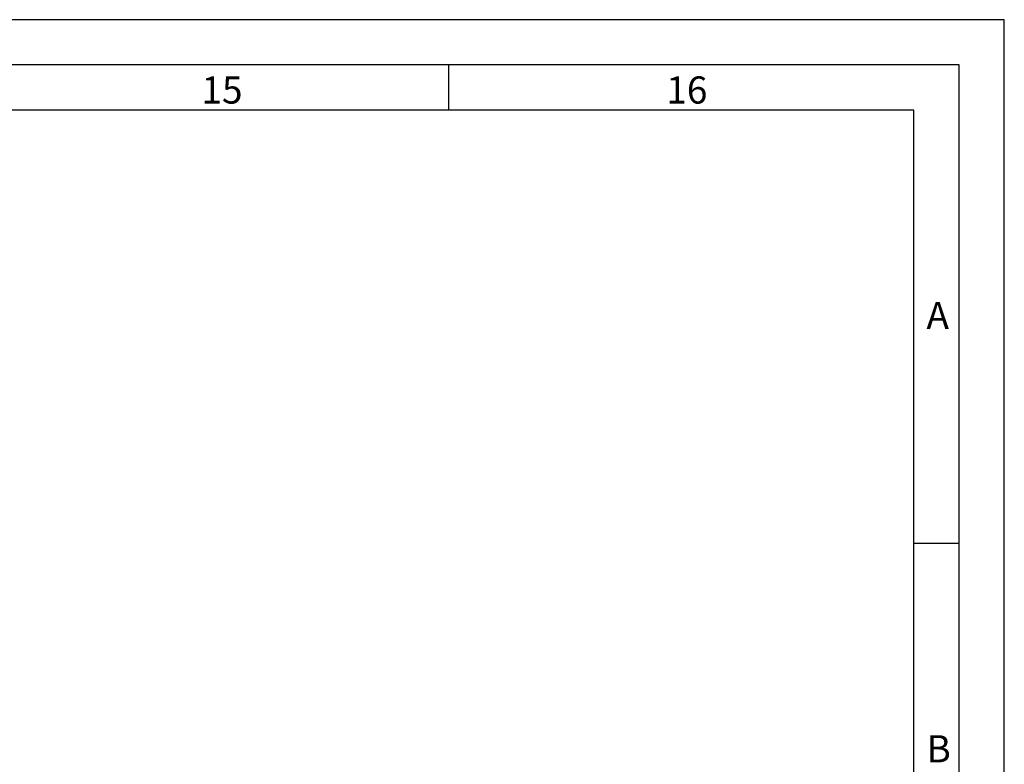
# Model space of a CAD drawing. Units: millimetres. Extents: x 0 to 25230, y 0 to 17820.
# Drawn here: x 21970 to 25230, y 15354 to 17820 of the extents above; entities that cross this region are included whole.
import ezdxf

# ---------------------------------------------------------------- set-up
doc = ezdxf.new("R2010")
doc.units = ezdxf.units.MM
doc.header["$LTSCALE"] = 1387.65
doc.layers.get('0').update_dxf_attribs({"linetype": 'CONTINUOUS'})
doc.styles.add('TEXTSTYLE_2', font='arial.ttf')
doc.styles.add('TEXTSTYLE_3', font='arial.ttf')

msp = doc.modelspace()

# ---------------------------------------------------------------- linework, layer by layer
at = {"color": 7, "linetype": 'Continuous'}
for p, q in [((25230, 17820), (0, 17820)), ((25230, 0), (25230, 17820)), ((25080.3003, 17670), (150.3003, 17670)), ((23390.625, 17520), (23390.625, 17670)), ((25080.3003, 150), (25080.3003, 17670)), ((24930, 17520), (300, 17520)), ((24930, 300), (24930, 17520)), ((25080, 16085), (24930, 16085))]:
    msp.add_line(p, q, dxfattribs=at)

# ---------------------------------------------------------------- texts
at = {"color": 7, "linetype": 'Continuous', "char_height": 90, "attachment_point": 1, "line_spacing_factor": 0.9}
for s, insert, width, style in [('\\Q0.000019;15', (22571.2361, 17632.1684), 139.851301, 'TEXTSTYLE_2'), ('\\Q0.000019;16', (24110.6111, 17632.1684), 139.851301, 'TEXTSTYLE_2'), ('\\Q0.000018724;A', (24972.2255, 16885.5235), 83.643123, 'TEXTSTYLE_3'), ('\\Q0.000019;B', (24972.2255, 15450.5235), 83.643123, 'TEXTSTYLE_3')]:
    msp.add_mtext(s, dxfattribs=dict(at, insert=insert, width=width, style=style))

doc.saveas('drawing.dxf')
